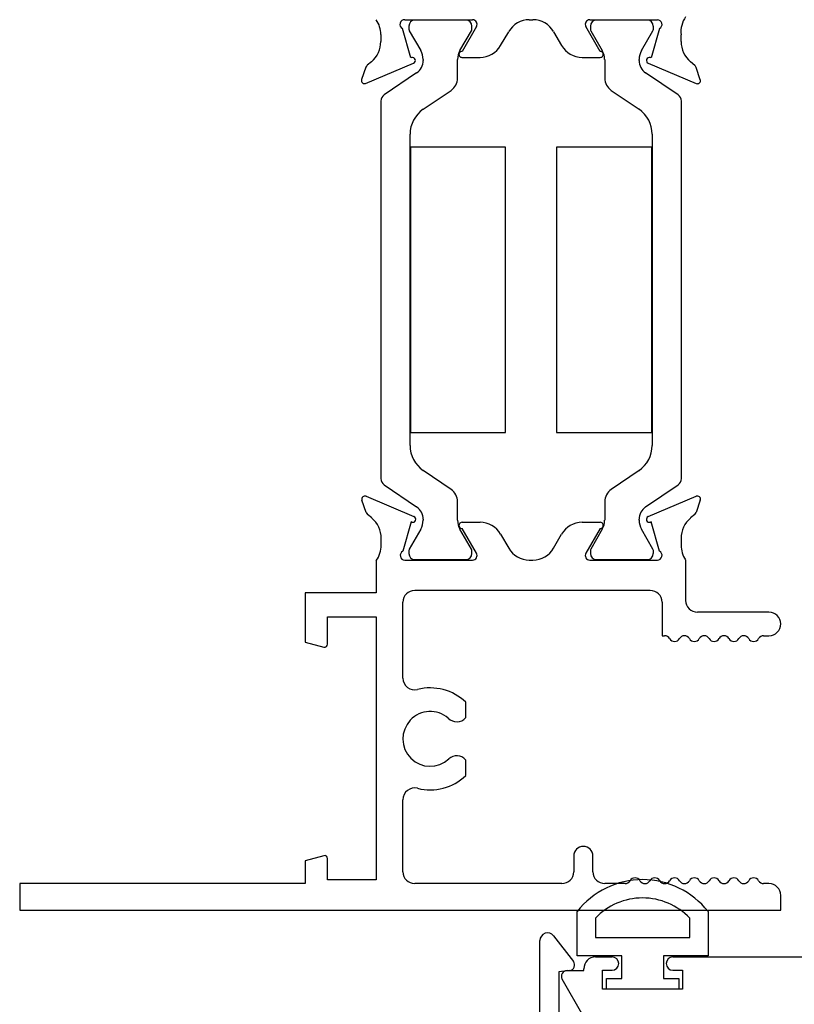
# Model space of a CAD drawing. Units: inches. Extents: x -21.7 to 63.9, y 0 to 55.7.
# Drawn here: x 24.7 to 26.8, y 13.4 to 16 of the extents above; entities that cross this region are included whole.
import ezdxf
from ezdxf.lldxf.tags import DXFTag

# ---------------------------------------------------------------- set-up
doc = ezdxf.new("R2010")
doc.units = ezdxf.units.IN
doc.header["$MEASUREMENT"] = 0
doc.layers.get('0').update_dxf_attribs({"color": 4})
tags = doc.linetypes.add('HIDDEN2', pattern=[0.1875, 0.125, -0.0625]).pattern_tags.tags
tags[6:7] = [DXFTag(74, 4), DXFTag(75, 0), DXFTag(340, '0'), DXFTag(46, 0.0), DXFTag(50, 0.0), DXFTag(44, 0.0), DXFTag(45, 0.0)]
tags[4:5] = [DXFTag(74, 4), DXFTag(75, 0), DXFTag(340, '0'), DXFTag(46, 0.0), DXFTag(50, 0.0), DXFTag(44, 0.0), DXFTag(45, 0.0)]

# ---------------------------------------------------------------- blocks, each defined once
blk = doc.blocks.new('SE15')
at = {"linetype": 'Continuous'}
for p, q in [((36.6045, 7.324), (36.6045, 6.8874)), ((37.3685, 6.8874), (37.3685, 7.324)), ((36.6975, 6.8874), (36.6975, 7.2945)), ((37.2755, 7.2945), (37.2755, 6.8874)), ((36.361, 6.8564), (36.5735, 6.8564)), ((36.7285, 6.8564), (37.2445, 6.8564)), ((37.3995, 6.8564), (37.612, 6.8564)), ((36.299, 6.5074), (36.299, 6.7944)), ((37.674, 6.7944), (37.674, 6.5074)), ((36.9715, 6.6864), (36.5, 6.6864)), ((37.473, 6.6864), (37.0015, 6.6864)), ((36.469, 6.6554), (36.469, 6.3064)), ((37.504, 6.3064), (37.504, 6.6554)), ((35.4432, 6.4764), (35.4865, 6.4764)), ((35.6465, 6.4764), (36.268, 6.4764)), ((37.705, 6.4764), (38.3265, 6.4764)), ((38.4865, 6.4764), (38.5297, 6.4764)), ((35.4122, 6.4404), (35.4122, 6.4454)), ((35.4615, 6.4414), (35.4865, 6.4414)), ((35.4615, 6.3914), (35.4615, 6.4414)), ((35.6465, 6.4414), (35.6715, 6.4414)), ((35.6715, 6.4414), (35.6715, 6.3914)), ((38.3015, 6.3914), (38.3015, 6.4414)), ((38.3015, 6.4414), (38.3265, 6.4414)), ((38.4865, 6.4414), (38.5115, 6.4414)), ((38.5115, 6.4414), (38.5115, 6.3914)), ((38.5607, 6.4454), (38.5607, 6.4404)), ((35.4109, 6.3219), (35.3555, 6.4179)), ((35.3685, 6.4404), (35.4122, 6.4404)), ((38.5607, 6.4404), (38.6045, 6.4404)), ((38.6175, 6.4179), (38.562, 6.3219)), ((35.6715, 6.3914), (35.4615, 6.3914)), ((38.5115, 6.3914), (38.3015, 6.3914)), ((36.369, 6.3064), (35.4378, 6.3064)), ((38.5352, 6.3064), (37.604, 6.3064)), ((36.4, 6.2754), (36.438, 6.2754)), ((37.535, 6.2754), (37.573, 6.2754))]:
    blk.add_line(p, q, dxfattribs=at)
for centre, radius, start, end in [((36.6369, 7.324), 0.0324, 87.2706, 180), ((36.6355, 7.2945), 0.062, 0, 87.2706), ((37.3375, 7.2945), 0.062, 92.7294, 180), ((37.3361, 7.324), 0.0324, 0, 92.7294), ((36.5735, 6.8874), 0.031, 270, 0), ((36.7285, 6.8874), 0.031, 180, 270), ((37.2445, 6.8874), 0.031, 270, 360), ((37.3995, 6.8874), 0.031, 180, 270), ((36.361, 6.7944), 0.062, 90, 180), ((37.612, 6.7944), 0.062, 0, 90), ((36.9865, 6.6864), 0.015, 0, 180), ((36.5, 6.6554), 0.031, 90, 180), ((37.473, 6.6554), 0.031, 0, 90), ((36.268, 6.5074), 0.031, 270, 0), ((37.705, 6.5074), 0.031, 180, 270), ((35.4432, 6.4454), 0.031, 90, 180), ((35.4865, 6.4589), 0.0175, 270, 90), ((35.6465, 6.4589), 0.0175, 90, 270), ((38.3265, 6.4589), 0.0175, 270, 90), ((38.4865, 6.4589), 0.0175, 90, 270), ((38.5297, 6.4454), 0.031, 0, 90), ((35.3685, 6.4254), 0.015, 90, 210), ((38.6045, 6.4254), 0.015, 330, 90), ((35.4378, 6.3374), 0.031, 210, 270), ((38.5352, 6.3374), 0.031, 270, 330), ((36.4, 6.3064), 0.031, 180, 270), ((36.438, 6.3064), 0.031, 270, 360), ((37.535, 6.3064), 0.031, 180, 270), ((37.573, 6.3064), 0.031, 270, 360)]:
    blk.add_arc(centre, radius, start, end, dxfattribs=at)
blk = doc.blocks.new('SE16')
at = {"linetype": 'Continuous'}
for p, q in [((35.297, 6.2194), (35.297, 6.5196)), ((35.3327, 6.5319), (35.3853, 6.4646)), ((38.5837, 6.4646), (38.6362, 6.5319)), ((38.672, 6.5196), (38.672, 6.2194)), ((35.3753, 6.4405), (35.347, 6.437)), ((35.347, 6.437), (35.347, 6.2654)), ((38.622, 6.437), (38.5937, 6.4405)), ((38.622, 6.2654), (38.622, 6.437)), ((35.362, 6.2504), (38.607, 6.2504)), ((38.641, 6.1884), (35.328, 6.1884))]:
    blk.add_line(p, q, dxfattribs=at)
for centre, radius, start, end in [((35.317, 6.5196), 0.02, 38, 180), ((38.652, 6.5196), 0.02, 0, 142), ((35.3734, 6.4554), 0.015, 277, 38), ((38.5955, 6.4554), 0.015, 142, 263), ((35.362, 6.2654), 0.015, 180, 270), ((38.607, 6.2654), 0.015, 270, 0), ((35.328, 6.2194), 0.031, 180, 270), ((38.641, 6.2194), 0.031, 270, 360)]:
    blk.add_arc(centre, radius, start, end, dxfattribs=at)
blk = doc.blocks.new('SE18')
at = {"linetype": 'Continuous'}
for p, q in [((35.3947, 6.4794), (35.3947, 6.596)), ((35.4427, 6.5782), (35.4427, 6.5274)), ((35.6907, 6.5274), (35.6907, 6.5782)), ((35.7387, 6.596), (35.7387, 6.4794)), ((35.4427, 6.5274), (35.6907, 6.5274)), ((35.5119, 6.4794), (35.3947, 6.4794)), ((35.5119, 6.4194), (35.5119, 6.4794)), ((35.7387, 6.4794), (35.6216, 6.4794)), ((35.6216, 6.4794), (35.6216, 6.4194)), ((35.4717, 6.4194), (35.5119, 6.4194)), ((35.4717, 6.3914), (35.4717, 6.4194)), ((35.6216, 6.4194), (35.6617, 6.4194)), ((35.6617, 6.4194), (35.6617, 6.3914)), ((35.6617, 6.3914), (35.4717, 6.3914))]:
    blk.add_line(p, q, dxfattribs=at)
for radius, start, end in [(0.219, 38.2434, 141.7566), (0.171, 43.519, 136.481)]:
    blk.add_arc((35.5667, 6.4604), radius, start, end, dxfattribs=at)

msp = doc.modelspace()

# ---------------------------------------------------------------- linework, layer by layer
at = {"linetype": 'HIDDEN2'}
for p, q in [((25.7767, 15.9361), (25.7546, 16.0134)), ((25.7608, 16.0361), (25.9387, 16.0361)), ((25.7716, 16.0193), (25.7716, 16.0112)), ((25.9212, 16.0351), (25.7873, 16.0351)), ((25.9491, 16.0181), (25.9115, 15.9531)), ((25.9369, 16.0112), (25.9369, 16.0193)), ((26.0879, 16.0361), (26.0976, 16.0361)), ((26.274, 15.9531), (26.2365, 16.0181)), ((26.2469, 16.0361), (26.4248, 16.0361)), ((26.2486, 16.0193), (26.2486, 16.0112)), ((26.3982, 16.0351), (26.2644, 16.0351)), ((26.43, 16.0133), (26.4079, 15.936)), ((26.414, 16.0112), (26.414, 16.0193)), ((25.6978, 15.9971), (25.6978, 15.9791)), ((25.7726, 16.0073), (25.8027, 15.9551)), ((25.9058, 15.9551), (25.9359, 16.0073)), ((26.0127, 15.9683), (26.0338, 16.0048)), ((26.1518, 16.0048), (26.1728, 15.9683)), ((26.2497, 16.0073), (26.2798, 15.9551)), ((26.3828, 15.9551), (26.4129, 16.0073)), ((26.4868, 15.979), (26.4868, 15.9969)), ((25.7782, 15.9367), (25.7767, 15.9361)), ((25.9111, 15.9371), (25.9586, 15.9371)), ((26.227, 15.9371), (26.2745, 15.9371)), ((26.4079, 15.936), (26.4064, 15.9366)), ((25.6585, 15.9112), (25.6472, 15.8789)), ((25.6579, 15.8689), (25.7839, 15.9218)), ((25.6731, 15.9258), (25.662, 15.9164)), ((25.8091, 15.9315), (25.8091, 15.9291)), ((25.8995, 15.8828), (25.8995, 15.9315)), ((26.2861, 15.9315), (26.2861, 15.8828)), ((26.3765, 15.9291), (26.3765, 15.9315)), ((26.4007, 15.9217), (26.5267, 15.8687)), ((26.5226, 15.9162), (26.5115, 15.9257)), ((26.5374, 15.8787), (26.5261, 15.911)), ((25.7919, 15.8966), (25.7066, 15.8386)), ((26.479, 15.8386), (26.3937, 15.8966)), ((25.8092, 15.8008), (25.8824, 15.8506)), ((26.3032, 15.8506), (26.3764, 15.8008)), ((25.6979, 15.8223), (25.6979, 14.8305)), ((26.4876, 14.8305), (26.4876, 15.8223)), ((25.7746, 14.9174), (25.7746, 15.7355)), ((26.4109, 15.7355), (26.4109, 14.9174)), ((26.0256, 15.7014), (25.7756, 15.7014)), ((25.7756, 15.7014), (25.7756, 14.9514)), ((26.0256, 14.9514), (26.0256, 15.7014)), ((26.4099, 15.7014), (26.1599, 15.7014)), ((26.1599, 15.7014), (26.1599, 14.9514)), ((26.4099, 14.9514), (26.4099, 15.7014)), ((25.7756, 14.9514), (26.0256, 14.9514)), ((26.1599, 14.9514), (26.4099, 14.9514)), ((25.8824, 14.8023), (25.8092, 14.852)), ((26.3764, 14.852), (26.3032, 14.8023)), ((25.7066, 14.8142), (25.7919, 14.7562)), ((26.3937, 14.7562), (26.479, 14.8142)), ((25.6594, 14.7418), (25.6482, 14.7741)), ((25.6589, 14.7841), (25.7849, 14.7312)), ((26.4007, 14.7312), (26.5267, 14.7841)), ((26.5374, 14.7741), (26.5261, 14.7418)), ((25.8995, 14.7213), (25.8995, 14.77)), ((26.2861, 14.77), (26.2861, 14.7213)), ((25.6741, 14.7272), (25.663, 14.7366)), ((25.8091, 14.7237), (25.8091, 14.7213)), ((26.3765, 14.7213), (26.3765, 14.7237)), ((26.5226, 14.7366), (26.5115, 14.7272)), ((25.7777, 14.7169), (25.7555, 14.6396)), ((25.8027, 14.6977), (25.7726, 14.6456)), ((25.7791, 14.7163), (25.7777, 14.7169)), ((25.9359, 14.6456), (25.9058, 14.6977)), ((25.9112, 14.7158), (25.9586, 14.7158)), ((25.9491, 14.6348), (25.9115, 14.6998)), ((26.227, 14.7158), (26.2745, 14.7158)), ((26.274, 14.6998), (26.2365, 14.6348)), ((26.2798, 14.6977), (26.2497, 14.6456)), ((26.4129, 14.6456), (26.3828, 14.6977)), ((26.4079, 14.7169), (26.4064, 14.7163)), ((26.43, 14.6396), (26.4079, 14.7169)), ((25.6988, 14.6559), (25.6988, 14.6738)), ((26.0127, 14.6845), (26.0338, 14.648)), ((26.1518, 14.648), (26.1728, 14.6845)), ((26.4868, 14.6738), (26.4868, 14.656)), ((25.7716, 14.6416), (25.7716, 14.6335)), ((25.9369, 14.6335), (25.9369, 14.6416)), ((26.2486, 14.6416), (26.2486, 14.6335)), ((26.414, 14.6335), (26.414, 14.6416)), ((25.6858, 14.6153), (25.6858, 14.5303)), ((25.7608, 14.6168), (25.9387, 14.6168)), ((25.7873, 14.6178), (25.9212, 14.6178)), ((26.0879, 14.6168), (26.0976, 14.6168)), ((26.2469, 14.6168), (26.4248, 14.6168)), ((26.2644, 14.6178), (26.3982, 14.6178)), ((26.4988, 14.6168), (26.4988, 14.5108)), ((25.6858, 14.5303), (25.4988, 14.5303)), ((25.4988, 14.5303), (25.4988, 14.401)), ((26.4058, 14.5368), (25.7868, 14.5368)), ((25.7558, 14.3066), (25.7558, 14.5058)), ((26.4368, 14.5058), (26.4368, 14.4178)), ((25.5578, 14.3956), (25.5578, 14.4678)), ((25.5578, 14.4678), (25.6858, 14.4678)), ((25.6858, 14.4678), (25.6858, 13.7768)), ((26.7178, 14.4798), (26.5298, 14.4798)), ((26.4368, 14.4178), (26.4437, 14.4178)), ((26.7035, 14.4178), (26.7178, 14.4178)), ((25.4988, 14.401), (25.5477, 14.3879)), ((25.9208, 14.2024), (25.9208, 14.2433)), ((25.9208, 14.0503), (25.9208, 14.0921)), ((25.7558, 13.7978), (25.7558, 13.987)), ((25.5477, 13.84), (25.4988, 13.8269)), ((26.2048, 13.8391), (26.2048, 13.7978)), ((26.2552, 13.7978), (26.2552, 13.8391)), ((25.4988, 13.8269), (25.4988, 13.7668)), ((25.5578, 13.7768), (25.5578, 13.8323)), ((25.4988, 13.7668), (24.7488, 13.7668)), ((24.7488, 13.7668), (24.7488, 13.6968)), ((25.6858, 13.7768), (25.5578, 13.7768)), ((26.1738, 13.7668), (25.7868, 13.7668)), ((26.3398, 13.7668), (26.2862, 13.7668)), ((26.7178, 13.7668), (26.7035, 13.7668)), ((26.7488, 13.6968), (26.7488, 13.7358)), ((24.7488, 13.6968), (26.7488, 13.6968))]:
    msp.add_line(p, q, dxfattribs=at)
for centre, radius, start, end in [((26.5564, 16.004), 0.07, 145.4194, 185.8694), ((25.6278, 15.9971), 0.07, 0, 34.0477), ((25.7597, 16.0242), 0.0119, 85.0177, 244.334), ((25.7873, 16.0193), 0.0157, 90, 180), ((25.9212, 16.0193), 0.0157, 0, 90), ((25.9387, 16.0241), 0.012, 330, 90), ((26.0879, 15.9736), 0.0625, 90.0036, 150), ((26.0977, 15.9736), 0.0625, 30, 90.0036), ((26.2469, 16.0241), 0.012, 90, 210), ((26.2644, 16.0193), 0.0157, 90, 180), ((26.3982, 16.0193), 0.0157, 0, 90), ((26.4248, 16.0241), 0.012, 295.8603, 90), ((25.7795, 16.0112), 0.00787, 180, 210), ((25.9291, 16.0112), 0.00787, 330, 360), ((26.2565, 16.0112), 0.00787, 180, 210), ((26.4061, 16.0112), 0.00787, 330, 0), ((25.6278, 15.9791), 0.07, 310.3681, 0), ((25.9586, 15.9996), 0.0625, 270, 330), ((26.227, 15.9996), 0.0625, 210, 270), ((26.5568, 15.979), 0.07, 180, 229.6319), ((25.7808, 15.9292), 0.008, 292.79, 109.37), ((25.7618, 15.9315), 0.0472, 0, 30), ((25.9467, 15.9315), 0.0472, 150, 180), ((25.9111, 15.9451), 0.008, 86.6585, 270), ((26.2745, 15.9451), 0.008, 270, 93.3415), ((26.2388, 15.9315), 0.0472, 0, 30), ((26.4237, 15.9315), 0.0472, 150, 180), ((26.4038, 15.929), 0.008, 70.63, 247.21), ((25.6698, 15.9072), 0.012, 130.3681, 160.8489), ((25.7698, 15.9291), 0.0393, 304.2164, 0), ((26.4157, 15.9291), 0.0393, 180, 235.7836), ((26.5148, 15.9071), 0.012, 19.1511, 49.6319), ((25.8605, 15.8828), 0.039, 304.2164, 360), ((26.3251, 15.8828), 0.039, 180, 235.7836), ((25.6548, 15.8762), 0.008, 160.8489, 292.79), ((26.5298, 15.8761), 0.008, 247.21, 19.1511), ((25.7176, 15.8223), 0.0197, 124.2164, 180), ((26.4679, 15.8223), 0.0197, 0, 55.7836), ((25.8536, 15.7355), 0.079, 124.2164, 180), ((26.3319, 15.7355), 0.079, 0, 55.7836), ((25.8536, 14.9174), 0.079, 180, 235.7836), ((26.3319, 14.9174), 0.079, 304.2164, 0), ((25.7176, 14.8305), 0.0197, 180, 235.7836), ((26.4679, 14.8305), 0.0197, 304.2164, 360), ((25.8605, 14.77), 0.039, 0, 55.7836), ((26.3251, 14.77), 0.039, 124.2164, 180), ((25.6558, 14.7768), 0.008, 67.21, 199.1511), ((26.5298, 14.7768), 0.008, 340.8489, 112.79), ((25.7698, 14.7237), 0.0393, 0, 55.7836), ((26.4157, 14.7237), 0.0393, 124.2164, 180), ((25.6708, 14.7458), 0.012, 199.1511, 229.6319), ((25.6288, 14.6738), 0.07, 0, 49.6319), ((25.7818, 14.7238), 0.008, 250.63, 67.21), ((25.7618, 14.7213), 0.0472, 330, 360), ((25.9467, 14.7213), 0.0472, 180, 210), ((26.2388, 14.7213), 0.0472, 330, 360), ((26.4237, 14.7213), 0.0472, 180, 210), ((26.4038, 14.7238), 0.008, 112.79, 289.37), ((26.5568, 14.6738), 0.07, 130.3681, 180), ((26.5148, 14.7458), 0.012, 310.3681, 340.8489), ((25.9112, 14.7078), 0.008, 90, 272.6454), ((25.9586, 14.6533), 0.0625, 30, 90), ((26.227, 14.6533), 0.0625, 90, 150), ((26.2745, 14.7078), 0.008, 266.6585, 90), ((25.6288, 14.6559), 0.07, 324.5563, 360), ((25.7795, 14.6416), 0.00787, 150, 180), ((25.9291, 14.6416), 0.00787, 0, 30), ((26.0879, 14.6793), 0.0625, 210, 269.9964), ((26.0977, 14.6793), 0.0625, 269.9964, 330), ((26.2565, 14.6416), 0.00787, 150, 180), ((26.4061, 14.6416), 0.00787, 0, 30), ((26.5568, 14.656), 0.07, 180, 214.0477), ((25.7608, 14.6288), 0.012, 115.8603, 270), ((25.7873, 14.6335), 0.0157, 180, 270), ((25.9212, 14.6335), 0.0157, 270, 360), ((25.9387, 14.6288), 0.012, 270, 30), ((26.2469, 14.6288), 0.012, 150, 270), ((26.2644, 14.6335), 0.0157, 180, 270), ((26.3982, 14.6335), 0.0157, 270, 0), ((26.4248, 14.6288), 0.012, 270, 64.1397), ((25.7868, 14.5058), 0.031, 90, 180), ((26.4058, 14.5058), 0.031, 0, 90), ((26.5298, 14.5108), 0.031, 180, 270), ((26.7178, 14.4488), 0.031, 270, 90), ((26.4437, 14.4028), 0.015, 30, 90), ((26.4697, 14.4178), 0.015, 210, 330), ((26.4957, 14.4028), 0.015, 30, 150), ((26.5217, 14.4178), 0.015, 210, 330), ((26.5477, 14.4028), 0.015, 30, 150), ((26.5736, 14.4178), 0.015, 210, 330), ((26.5996, 14.4028), 0.015, 30, 150), ((26.6256, 14.4178), 0.015, 210, 330), ((26.6516, 14.4028), 0.015, 30, 150), ((26.6776, 14.4178), 0.015, 210, 330), ((26.7035, 14.4028), 0.015, 90, 150), ((25.5498, 14.3956), 0.008, 255, 0), ((25.7868, 14.3066), 0.031, 180, 284.3874), ((25.8278, 14.1468), 0.134, 46.0493, 104.3874), ((25.8278, 14.1468), 0.072, 48.8334, 312.8489), ((25.8973, 14.2227), 0.031, 224.4422, 319.0894), ((25.8978, 14.0713), 0.031, 42.2291, 132.8489), ((25.8278, 14.1468), 0.134, 255.6126, 313.9507), ((25.7868, 13.987), 0.031, 75.6126, 180), ((25.5498, 13.8323), 0.008, 0, 105), ((26.23, 13.8391), 0.0252, 0, 180), ((25.7868, 13.7978), 0.031, 180, 270), ((26.1738, 13.7978), 0.031, 270, 360), ((26.2862, 13.7978), 0.031, 180, 270), ((26.3398, 13.7818), 0.015, 270, 330), ((26.3658, 13.7668), 0.015, 30, 150), ((26.3918, 13.7818), 0.015, 210, 330), ((26.4178, 13.7668), 0.015, 30, 150), ((26.4437, 13.7818), 0.015, 210, 330), ((26.4697, 13.7668), 0.015, 30, 150), ((26.4957, 13.7818), 0.015, 210, 330), ((26.5217, 13.7668), 0.015, 30, 150), ((26.5477, 13.7818), 0.015, 210, 330), ((26.5736, 13.7668), 0.015, 30, 150), ((26.5996, 13.7818), 0.015, 210, 330), ((26.6256, 13.7668), 0.015, 30, 150), ((26.6516, 13.7818), 0.015, 210, 330), ((26.6776, 13.7668), 0.015, 30, 150), ((26.7035, 13.7818), 0.015, 210, 270), ((26.7178, 13.7358), 0.031, 0, 90)]:
    msp.add_arc(centre, radius, start, end, dxfattribs=at)

# ---------------------------------------------------------------- block references
for name in ['SE15', 'SE18', 'SE16']:
    msp.add_blockref(name, (-9.1811, 7.0976))

doc.saveas('drawing.dxf')
